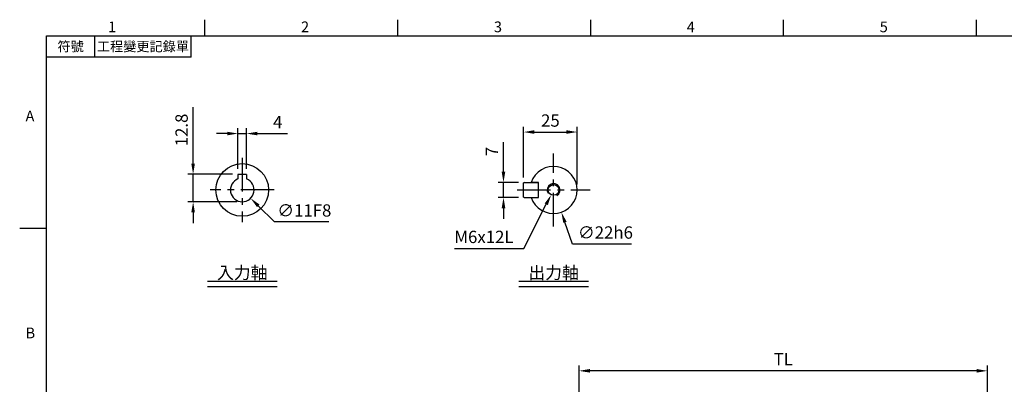
# Model space of a CAD drawing. Extents: x -18 to 700, y -10 to 490.
# Drawn here: x -12 to 447, y 317 to 488 of the extents above; entities that cross this region are included whole.
import ezdxf
from ezdxf.enums import TextEntityAlignment as Align

# ---------------------------------------------------------------- set-up
doc = ezdxf.new("R2010")
doc.units = 0
doc.header["$LTSCALE"] = 12.5
doc.linetypes.add('CENTER', pattern=[2, 1.25, -0.25, 0.25, -0.25])
doc.layers.get('0').update_dxf_attribs({"color": 3, "linetype": 'CONTINUOUS'})
doc.layers.get('Defpoints').update_dxf_attribs({"linetype": 'CONTINUOUS'})
for name, color, linetype in [('CEN', 2, 'CENTER'), ('DIM', 3, 'CONTINUOUS'), ('MAIN', 7, 'CONTINUOUS'), ('THIN', 1, 'CONTINUOUS'), ('TXT', 4, 'CONTINUOUS')]:
    doc.layers.add(name, color=color, linetype=linetype)
doc.styles.add('ATTDEF', font='mingliub.ttc')
doc.styles.get("Standard").update_dxf_attribs({"font": 'simplex.shx'})
doc.dimstyles.new('C', dxfattribs={"dimscale": 2.5, "dimtxt": 2.3, "dimasz": 2, "dimexe": 1, "dimexo": 1, "dimgap": 1, "dimtad": 1, "dimtoh": 1, "dimdec": 4, "dimdsep": 46, "dimtxsty": 'Standard', "dimcen": 0, "dimclrd": 256, "dimclre": 256, "dimclrt": 256, "dimadec": 0, "dimazin": 0, "dimtfac": 0.6, "dimtdec": 4, "dimtofl": 0, "dimtmove": 0, "dimatfit": 3, "dimfxl": 0, "dimtolj": 1, "dimarcsym": 0})
doc.dimstyles.new('L', dxfattribs={"dimscale": 2.5, "dimtxt": 2.3, "dimasz": 2, "dimexe": 1, "dimexo": 1, "dimgap": 1, "dimtad": 1, "dimdec": 4, "dimdsep": 46, "dimtxsty": 'Standard', "dimcen": 0, "dimclrd": 256, "dimclre": 256, "dimclrt": 256, "dimadec": 0, "dimazin": 0, "dimtfac": 0.6, "dimtdec": 4, "dimtmove": 0, "dimatfit": 3, "dimfxl": 0, "dimtolj": 1, "dimarcsym": 0})

# ---------------------------------------------------------------- blocks, each defined once
blk = doc.blocks.new('*D10')
at = {"layer": 'Defpoints', "color": 0}
for p in [(93.34, 434.33), (89.34, 415.3), (93.34, 415.3)]:
    blk.add_point(p, dxfattribs=at)
at = {"layer": 'DIM', "lineweight": -2}
for p, q in [((89.34, 417.8), (89.34, 436.83)), ((93.34, 417.8), (93.34, 436.83)), ((84.34, 434.33), (79.34, 434.33)), ((89.34, 434.33), (93.34, 434.33)), ((98.34, 434.33), (112.44, 434.33))]:
    blk.add_line(p, q, dxfattribs=at)
at = {"layer": 'DIM'}
for points in [[(84.34, 435.16), (84.34, 433.5), (89.34, 434.33)], [(98.34, 435.16), (98.34, 433.5), (93.34, 434.33)]]:
    blk.add_solid(points, dxfattribs=at)
at = {"layer": 'DIM', "insert": (107.89, 439.7), "char_height": 5.75, "attachment_point": 5}
blk.add_mtext('\\A1;4', dxfattribs=at)
blk = doc.blocks.new('*D11')
at = {"layer": 'Defpoints', "color": 0}
for p in [(68.42, 415.3), (89.34, 415.3), (91.34, 402.5)]:
    blk.add_point(p, dxfattribs=at)
at = {"layer": 'DIM', "lineweight": -2}
for p, q in [((68.42, 420.3), (68.42, 446.73)), ((86.84, 415.3), (65.92, 415.3)), ((68.42, 402.5), (68.42, 415.3)), ((88.84, 402.5), (65.92, 402.5)), ((68.42, 397.5), (68.42, 392.5))]:
    blk.add_line(p, q, dxfattribs=at)
at = {"layer": 'DIM'}
for points in [[(67.58, 420.3), (69.25, 420.3), (68.42, 415.3)], [(67.58, 397.5), (69.25, 397.5), (68.42, 402.5)]]:
    blk.add_solid(points, dxfattribs=at)
at = {"layer": 'DIM', "insert": (63.04, 436.01), "char_height": 5.75, "attachment_point": 5, "rotation": 90}
blk.add_mtext('\\A1;12.8', dxfattribs=at)
blk = doc.blocks.new('*D12')
at = {"layer": 'Defpoints', "color": 0}
for p in [(87.43, 411.87), (95.24, 404.13)]:
    blk.add_point(p, dxfattribs=at)
at = {"layer": 'DIM', "lineweight": -2}
for p, q in [((106.44, 393.05), (98.8, 400.61)), ((131.67, 393.05), (106.44, 393.05))]:
    blk.add_line(p, q, dxfattribs=at)
at = {"layer": 'DIM'}
blk.add_solid([(99.38, 401.2), (98.21, 400.02), (95.24, 404.13)], dxfattribs=at)
at = {"layer": 'DIM', "insert": (120.3, 398.43), "char_height": 5.75, "attachment_point": 5}
blk.add_mtext('\\A1;∅11F8', dxfattribs=at)
blk = doc.blocks.new('*D21')
at = {"layer": 'Defpoints', "color": 0}
for p in [(248.51, 323.56), (248.51, 257), (439.01, 215.5)]:
    blk.add_point(p, dxfattribs=at)
at = {"layer": 'DIM', "lineweight": -2}
for p, q in [((248.51, 259.5), (248.51, 326.06)), ((434.01, 323.56), (253.51, 323.56)), ((439.01, 218), (439.01, 326.06))]:
    blk.add_line(p, q, dxfattribs=at)
at = {"layer": 'DIM'}
for points in [[(253.51, 324.4), (253.51, 322.73), (248.51, 323.56)], [(434.01, 324.4), (434.01, 322.73), (439.01, 323.56)]]:
    blk.add_solid(points, dxfattribs=at)
at = {"layer": 'DIM', "insert": (343.76, 331.81), "char_height": 5.75, "attachment_point": 2}
blk.add_mtext('\\A1;TL', dxfattribs=at)
blk = doc.blocks.new('*D26')
at = {"layer": 'Defpoints', "color": 0}
for p in [(213.22, 411.5), (222.8, 411.5), (222.8, 404.5)]:
    blk.add_point(p, dxfattribs=at)
at = {"layer": 'DIM', "lineweight": -2}
for p, q in [((213.22, 416.5), (213.22, 430.33)), ((220.3, 411.5), (210.72, 411.5)), ((213.22, 404.5), (213.22, 411.5)), ((220.3, 404.5), (210.72, 404.5)), ((213.22, 399.5), (213.22, 394.5))]:
    blk.add_line(p, q, dxfattribs=at)
at = {"layer": 'DIM'}
for points in [[(212.39, 416.5), (214.06, 416.5), (213.22, 411.5)], [(212.39, 399.5), (214.06, 399.5), (213.22, 404.5)]]:
    blk.add_solid(points, dxfattribs=at)
at = {"layer": 'DIM', "insert": (204.97, 425.91), "char_height": 5.75, "attachment_point": 2, "rotation": 90}
blk.add_mtext('\\A1;7', dxfattribs=at)
blk = doc.blocks.new('*D27')
at = {"layer": 'Defpoints', "color": 0}
for p in [(247.6, 435.04), (222.6, 411.3), (247.6, 408)]:
    blk.add_point(p, dxfattribs=at)
at = {"layer": 'DIM', "lineweight": -2}
for p, q in [((222.6, 413.8), (222.6, 437.54)), ((247.6, 410.5), (247.6, 437.54)), ((227.6, 435.04), (242.6, 435.04))]:
    blk.add_line(p, q, dxfattribs=at)
at = {"layer": 'DIM'}
for points in [[(227.6, 435.88), (227.6, 434.21), (222.6, 435.04)], [(242.6, 435.88), (242.6, 434.21), (247.6, 435.04)]]:
    blk.add_solid(points, dxfattribs=at)
at = {"layer": 'DIM', "insert": (235.1, 443.29), "char_height": 5.75, "attachment_point": 2}
blk.add_mtext('\\A1;25', dxfattribs=at)
blk = doc.blocks.new('*D28')
at = {"layer": 'Defpoints', "color": 0}
for p in [(232.96, 418.38), (240.24, 397.62)]:
    blk.add_point(p, dxfattribs=at)
at = {"layer": 'DIM', "lineweight": -2}
for p, q in [((245.45, 382.76), (241.89, 392.9)), ((272.87, 382.76), (245.45, 382.76))]:
    blk.add_line(p, q, dxfattribs=at)
at = {"layer": 'DIM'}
blk.add_solid([(242.68, 393.18), (241.11, 392.62), (240.24, 397.62)], dxfattribs=at)
at = {"layer": 'DIM', "insert": (247.95, 391.01), "char_height": 5.75, "attachment_point": 1}
blk.add_mtext('\\A1;∅22h6', dxfattribs=at)
blk = doc.blocks.new('*D29')
at = {"layer": 'Defpoints', "color": 0}
for p in [(237.73, 410.22), (235.46, 405.77)]:
    blk.add_point(p, dxfattribs=at)
at = {"layer": 'DIM', "lineweight": -2}
for p, q in [((222.65, 380.71), (233.18, 401.32)), ((190.31, 380.71), (222.65, 380.71))]:
    blk.add_line(p, q, dxfattribs=at)
at = {"layer": 'DIM'}
blk.add_solid([(232.44, 401.7), (233.93, 400.94), (235.46, 405.77)], dxfattribs=at)
at = {"layer": 'DIM', "insert": (190.31, 388.96), "char_height": 5.75, "attachment_point": 1}
blk.add_mtext('\\A1;M6x12L', dxfattribs=at)
blk = doc.blocks.new('M06')
at = {"layer": 'MAIN'}
blk.add_circle((0, 0), 2.5, dxfattribs=at)
at = {"layer": 'THIN'}
blk.add_arc((0, 0), 3, 300.0894, 210, dxfattribs=at)
blk = doc.blocks.new('GJA420')
at = {"color": 0}
for p, q in [((29.5, 195), (29.5, 192)), ((65.5, 195), (65.5, 192)), ((101.5, 195), (101.5, 192)), ((137.5, 195), (137.5, 192)), ((173.5, 195), (173.5, 192)), ((0, 192), (275, 192)), ((0, 0), (0, 192)), ((9, 188), (9, 192)), ((27, 188), (27, 192)), ((27, 188), (0, 188)), ((0, 156), (-5, 156))]:
    blk.add_line(p, q, dxfattribs=at)
for s, p in [('1', (11.5, 192.66)), ('2', (47.5, 192.66)), ('3', (83.5, 192.66)), ('4', (119.5, 192.66)), ('5', (155.5, 192.66)), ('A', (-3.91, 176)), ('B', (-3.91, 135.5))]:
    blk.add_text(s, height=2, dxfattribs=at).set_placement(p)
at = {"color": 0, "char_height": 1.8, "attachment_point": 5}
for s, insert, width in [('{\\f標楷體|b0|i0|c136|p65;符號}', (4.51, 190), 6), ('{\\fDFKai-SB|b0|i0|c136|p65;工程變更記錄單}', (18, 190), 17.9481)]:
    blk.add_mtext(s, dxfattribs=dict(at, insert=insert, width=width))
at = {"color": 4, "style": 'ATTDEF'}
blk.add_attdef('料號', text='', height=2.5, dxfattribs=at).set_placement((120.5, 3), align=Align.MIDDLE_LEFT)
for tag, p in [('比例', (200.5, 3)), ('版本', (236.5, 3))]:
    blk.add_attdef(tag, text='', height=2.5, dxfattribs=at).set_placement(p, align=Align.MIDDLE_CENTER)

msp = doc.modelspace()

# ---------------------------------------------------------------- linework, layer by layer
at = {"layer": 'CEN'}
for p, q in [((91.33512, 422.96048), (91.33512, 393.03448)), ((236.5966, 390.99748), (236.5966, 424.99748)), ((106.29812, 407.99748), (76.37212, 407.99748)), ((219.5966, 407.99748), (253.5966, 407.99748))]:
    msp.add_line(p, q, dxfattribs=at)
at = {"layer": 'MAIN'}
for p, q in [((89.33512, 415.29748), (89.33512, 413.12095)), ((93.33512, 415.29748), (89.33512, 415.29748)), ((93.33512, 415.29748), (93.33512, 413.12095)), ((222.7966, 411.49748), (222.5966, 411.29748)), ((222.5966, 404.69748), (222.5966, 411.29748)), ((222.7966, 411.49748), (229.3966, 411.49748)), ((229.5966, 411.49748), (227.22911, 411.49748)), ((229.5966, 404.49748), (229.5966, 411.49748)), ((222.7966, 404.49748), (222.5966, 404.69748)), ((222.7966, 404.49748), (229.3966, 404.49748)), ((227.22911, 404.49748), (229.5966, 404.49748))]:
    msp.add_line(p, q, dxfattribs=at)
msp.add_circle((91.33512, 407.99748), 12.3, dxfattribs=at)
for centre, radius, start, end in [((236.5966, 407.99748), 11, 198.5530045, 161.4469955), ((91.33512, 407.99748), 5.5, 111.3236863, 68.6763137)]:
    msp.add_arc(centre, radius, start, end, dxfattribs=at)
for points, knots in [([(227.22911, 411.49748), (227.20207, 411.49748), (227.0474, 411.49748), (226.76972, 411.49748), (226.45478, 411.49748), (226.2439, 411.49748), (226.17283, 411.49748), (226.16903, 411.49748), (226.16828, 411.49748)], [0, 0, 0, 0, 0.050322947, 0.287913118, 0.52033993, 0.740733965, 0.948593411, 1, 1, 1, 1]), ([(226.16828, 404.49748), (226.17339, 404.49748), (226.18589, 404.49748), (226.30507, 404.49748), (226.52587, 404.49748), (226.8268, 404.49748), (227.07599, 404.49748), (227.21225, 404.49748), (227.22911, 404.49748)], [0, 0, 0, 0, 0.13697683, 0.334566389, 0.53609905, 0.746548989, 0.968650202, 1, 1, 1, 1])]:
    msp.add_open_spline(points, degree=3, knots=knots, dxfattribs=at)
at = {"layer": 'TXT'}
for p, q in [((75.09883, 365.48244), (107.5714, 365.48244)), ((75.09883, 362.98244), (107.5714, 362.98244)), ((220.36032, 365.48244), (252.83289, 365.48244)), ((220.36032, 362.98244), (252.83289, 362.98244))]:
    msp.add_line(p, q, dxfattribs=at)

# ---------------------------------------------------------------- block references
at = {"layer": 'DIM', "xscale": 2.5, "yscale": 2.5, "zscale": 2.5}
msp.add_blockref('GJA420', (0, 0), dxfattribs=at)
at = {"layer": 'MAIN'}
msp.add_blockref('M06', (236.5966, 407.99748), dxfattribs=at)

# ---------------------------------------------------------------- texts
at = {"layer": 'TXT', "char_height": 5.75, "width": 45.914, "attachment_point": 8}
for s, insert in [('{\\fPMingLiU|b0|i0|c136|p18;入力軸}', (91.33512, 366.48244)), ('{\\fPMingLiU|b0|i0|c136|p18;出力軸}', (236.5966, 366.48244))]:
    msp.add_mtext(s, dxfattribs=dict(at, insert=insert))

# ---------------------------------------------------------------- dimensions: what is measured, and where the dimension line sits
at = {"layer": 'DIM'}
for base, p1, p2, angle, picture, middle in [((68.41605, 415.29748), (91.33512, 402.49748), (89.33512, 415.29748), 270, '*D11', (63.04105, 436.01176)), ((247.5966, 435.04276), (222.5966, 411.29748), (247.5966, 407.99748), 0, '*D27', (235.0966, 440.41776)), ((213.22344, 411.49748), (222.7966, 404.49748), (222.7966, 411.49748), 90, '*D26', (207.84844, 425.91414))]:
    dim = msp.add_linear_dim(base=base, p1=p1, p2=p2, angle=angle, dimstyle='L', dxfattribs=at)
    dim.commit()
    dim.dimension.update_dxf_attribs({"geometry": picture, "text_midpoint": middle})
dim = msp.add_linear_dim(base=(93.33512, 434.32837), p1=(89.33512, 415.29748), p2=(93.33512, 415.29748), dimstyle='L', dxfattribs=at)
dim.commit()
dim.dimension.update_dxf_attribs({"geometry": '*D10', "text_midpoint": (107.88869, 439.70337)})
for p1, p2, text, picture, middle in [((232.95561, 418.37742), (240.2376, 397.61754), '<>h6', '*D28', (260.40918, 388.13035)), ((87.42569, 411.86612), (95.24454, 404.12883), '<>F8', '*D12', (120.3028, 398.42544))]:
    dim = msp.add_diameter_dim_2p(p1=p1, p2=p2, text=text, dimstyle='C', dxfattribs=at)
    dim.commit()
    dim.dimension.update_dxf_attribs({"geometry": picture, "text_midpoint": middle})
dim = msp.add_diameter_dim_2p(p1=(237.73413, 410.22369), p2=(235.45908, 405.77126), text='M6x12L', dimstyle='C', dxfattribs=at)
dim.commit()
dim.dimension.update_dxf_attribs({"geometry": '*D29', "text_midpoint": (205.22884, 380.70591), "dimtype": 163})
dim = msp.add_linear_dim(base=(248.51479, 323.56196), p1=(439.01479, 215.5), p2=(248.51479, 257), text='TL', dimstyle='L', dxfattribs=at)
dim.commit()
dim.dimension.update_dxf_attribs({"geometry": '*D21', "text_midpoint": (343.76479, 328.93696)})

doc.saveas('drawing.dxf')
